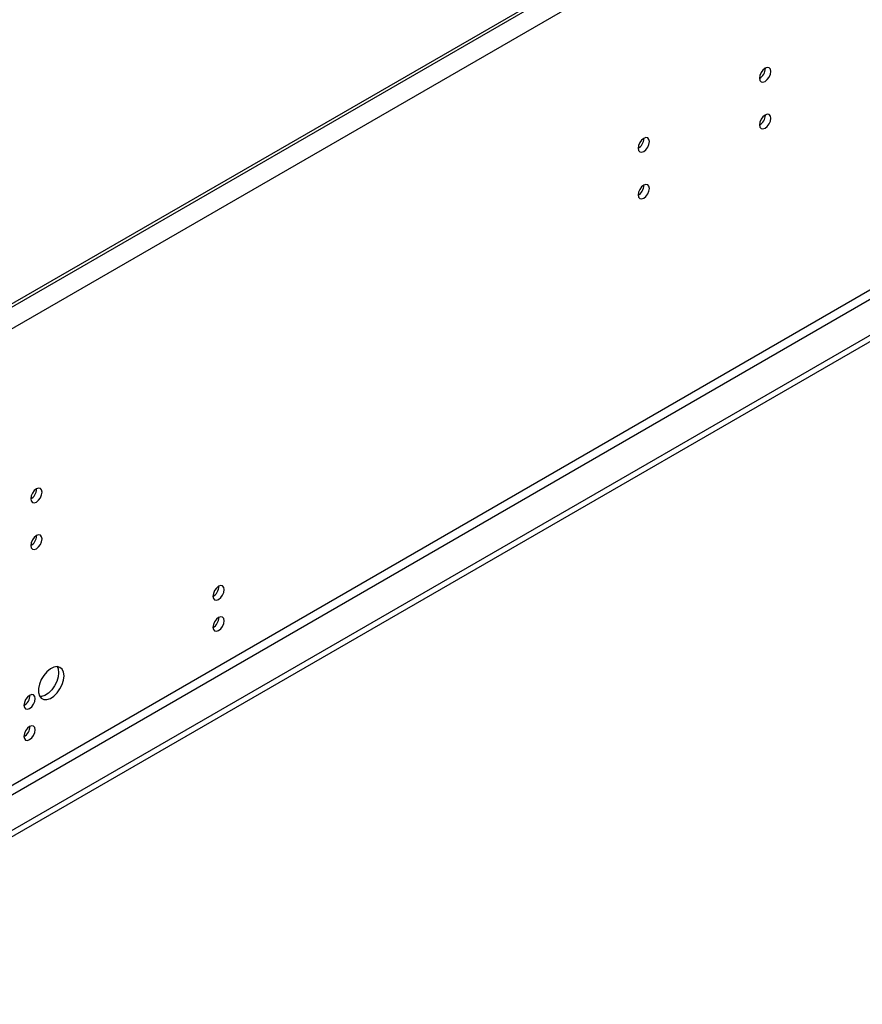
# Model space of a CAD drawing. Units: millimetres. Extents: x 4 to 11134, y 11 to 15752.
# Drawn here: x 1764 to 1985, y 1446 to 1704 of the extents above; entities that cross this region are included whole.
import ezdxf

# ---------------------------------------------------------------- set-up
doc = ezdxf.new("R2010")
doc.units = ezdxf.units.MM
doc.header["$LTSCALE"] = 53

msp = doc.modelspace()

# ---------------------------------------------------------------- linework, layer by layer
at = {"color": 8, "linetype": 'Continuous', "lineweight": 25}
for p, q in [((3169.844, 2442.034), (1475.262, 1463.773)), ((3172.318, 2437.748), (1477.737, 1459.487)), ((3175.5, 2319.961), (1474.555, 1338.027)), ((1475.616, 1336.189), (3176.561, 2318.124))]:
    msp.add_line(p, q, dxfattribs=at)
at = {"color": 7, "linetype": 'Continuous', "lineweight": 25}
for p, q in [((3166.661, 2441.014), (1479.152, 1466.835)), ((3166.661, 2440.197), (1479.152, 1466.019)), ((3236.842, 2343.535), (1431.599, 1301.39)), ((3236.842, 2341.902), (1431.599, 1299.757)), ((1959.171, 1691.686), (1959.169, 1691.765)), ((1959.171, 1679.438), (1959.169, 1679.517)), ((1927.351, 1673.317), (1927.349, 1673.396)), ((1927.351, 1661.069), (1927.349, 1661.148)), ((1768.252, 1581.471), (1768.25, 1581.55)), ((1768.252, 1569.223), (1768.25, 1569.302))]:
    msp.add_line(p, q, dxfattribs=at)
at = {"color": 7, "linetype": 'Continuous', "lineweight": 25, "flags": 128}
for points in [[(1960.585, 1690.87), (1960.472, 1691.46), (1960.15, 1691.831), (1959.668, 1691.925), (1959.1, 1691.727), (1958.532, 1691.268), (1958.05, 1690.619), (1957.728, 1689.877), (1957.615, 1689.155), (1957.728, 1688.564), (1958.05, 1688.194), (1958.532, 1688.1), (1959.1, 1688.297), (1959.668, 1688.756), (1960.15, 1689.406), (1960.472, 1690.148), (1960.585, 1690.87)], [(1960.585, 1678.621), (1960.472, 1679.212), (1960.15, 1679.583), (1959.668, 1679.676), (1959.1, 1679.479), (1958.532, 1679.02), (1958.05, 1678.37), (1957.728, 1677.628), (1957.615, 1676.907), (1957.728, 1676.316), (1958.05, 1675.945), (1958.532, 1675.852), (1959.1, 1676.049), (1959.668, 1676.508), (1960.15, 1677.158), (1960.472, 1677.9), (1960.585, 1678.621)], [(1928.765, 1672.5), (1928.652, 1673.091), (1928.33, 1673.462), (1927.848, 1673.555), (1927.28, 1673.358), (1926.712, 1672.899), (1926.23, 1672.25), (1925.908, 1671.507), (1925.795, 1670.786), (1925.908, 1670.195), (1926.23, 1669.825), (1926.712, 1669.731), (1927.28, 1669.928), (1927.848, 1670.387), (1928.33, 1671.037), (1928.652, 1671.779), (1928.765, 1672.5)], [(1928.765, 1660.252), (1928.652, 1660.843), (1928.33, 1661.214), (1927.848, 1661.307), (1927.28, 1661.11), (1926.712, 1660.651), (1926.23, 1660.001), (1925.908, 1659.259), (1925.795, 1658.538), (1925.908, 1657.947), (1926.23, 1657.576), (1926.712, 1657.483), (1927.28, 1657.68), (1927.848, 1658.139), (1928.33, 1658.789), (1928.652, 1659.531), (1928.765, 1660.252)], [(1769.666, 1580.654), (1769.553, 1581.245), (1769.231, 1581.616), (1768.749, 1581.709), (1768.181, 1581.512), (1767.613, 1581.053), (1767.131, 1580.403), (1766.809, 1579.661), (1766.696, 1578.94), (1766.809, 1578.349), (1767.131, 1577.978), (1767.613, 1577.885), (1768.181, 1578.082), (1768.749, 1578.541), (1769.231, 1579.191), (1769.553, 1579.933), (1769.666, 1580.654)], [(1769.666, 1568.406), (1769.553, 1568.997), (1769.231, 1569.368), (1768.749, 1569.461), (1768.181, 1569.264), (1767.613, 1568.805), (1767.131, 1568.155), (1766.809, 1567.413), (1766.696, 1566.692), (1766.809, 1566.101), (1767.131, 1565.73), (1767.613, 1565.637), (1768.181, 1565.834), (1768.749, 1566.293), (1769.231, 1566.943), (1769.553, 1567.685), (1769.666, 1568.406)], [(1817.396, 1555.131), (1817.283, 1555.722), (1816.961, 1556.093), (1816.479, 1556.186), (1815.911, 1555.989), (1815.343, 1555.53), (1814.861, 1554.88), (1814.539, 1554.138), (1814.426, 1553.417), (1814.539, 1552.826), (1814.861, 1552.455), (1815.343, 1552.362), (1815.911, 1552.559), (1816.479, 1553.018), (1816.961, 1553.668), (1817.283, 1554.41), (1817.396, 1555.131)], [(1817.396, 1546.966), (1817.283, 1547.557), (1816.961, 1547.927), (1816.479, 1548.021), (1815.911, 1547.823), (1815.343, 1547.365), (1814.861, 1546.715), (1814.539, 1545.973), (1814.426, 1545.251), (1814.539, 1544.66), (1814.861, 1544.29), (1815.343, 1544.196), (1815.911, 1544.394), (1816.479, 1544.852), (1816.961, 1545.502), (1817.283, 1546.244), (1817.396, 1546.966)], [(1775.429, 1532.539), (1775.304, 1533.514), (1774.94, 1534.272), (1774.363, 1534.758), (1773.616, 1534.936), (1772.754, 1534.792), (1771.841, 1534.337), (1770.945, 1533.606), (1770.133, 1532.651), (1769.465, 1531.544), (1768.99, 1530.367), (1768.743, 1529.207), (1768.743, 1528.151), (1768.99, 1527.277), (1769.465, 1526.649), (1770.133, 1526.313), (1770.945, 1526.296), (1771.841, 1526.598), (1772.754, 1527.197), (1773.616, 1528.049), (1774.363, 1529.089), (1774.94, 1530.242), (1775.304, 1531.421), (1775.429, 1532.539)], [(1774.015, 1533.356), (1773.89, 1532.237), (1773.526, 1531.058), (1772.949, 1529.905), (1772.201, 1528.865), (1771.34, 1528.014), (1770.427, 1527.415), (1769.531, 1527.113), (1769.096, 1527.081)], [(1773.63, 1534.936), (1773.89, 1534.33), (1774.015, 1533.356)], [(1767.898, 1526.557), (1767.785, 1527.148), (1767.463, 1527.518), (1766.982, 1527.612), (1766.414, 1527.414), (1765.845, 1526.956), (1765.363, 1526.306), (1765.042, 1525.564), (1764.929, 1524.842), (1765.042, 1524.252), (1765.363, 1523.881), (1765.845, 1523.787), (1766.414, 1523.985), (1766.982, 1524.443), (1767.463, 1525.093), (1767.785, 1525.835), (1767.898, 1526.557)], [(1767.898, 1518.392), (1767.785, 1518.982), (1767.463, 1519.353), (1766.982, 1519.446), (1766.414, 1519.249), (1765.845, 1518.79), (1765.363, 1518.14), (1765.042, 1517.398), (1764.929, 1516.677), (1765.042, 1516.086), (1765.363, 1515.715), (1765.845, 1515.622), (1766.414, 1515.82), (1766.982, 1516.278), (1767.463, 1516.928), (1767.785, 1517.67), (1767.898, 1518.392)]]:
    msp.add_lwpolyline(points, dxfattribs=at)
at = {"color": 7, "linetype": 'Continuous', "lineweight": 25}
for centre, radius, start, end in [((1956.044, 1691.78), 3.128, 300.18002, 358.27952), ((1956.044, 1679.532), 3.128, 300.18002, 358.27952), ((1924.224, 1673.411), 3.128, 300.18062, 358.27892), ((1924.224, 1661.163), 3.128, 300.18062, 358.27892), ((1765.127, 1581.564), 3.126, 300.17062, 358.29609), ((1765.127, 1569.316), 3.126, 300.17062, 358.29609), ((1812.946, 1555.985), 3.034, 299.22539, 0.78089), ((1812.946, 1547.82), 3.034, 299.228, 0.77828), ((1763.449, 1527.411), 3.034, 299.22539, 0.78089), ((1763.449, 1519.246), 3.034, 299.228, 0.77828)]:
    msp.add_arc(centre, radius, start, end, dxfattribs=at)

doc.saveas('drawing.dxf')
